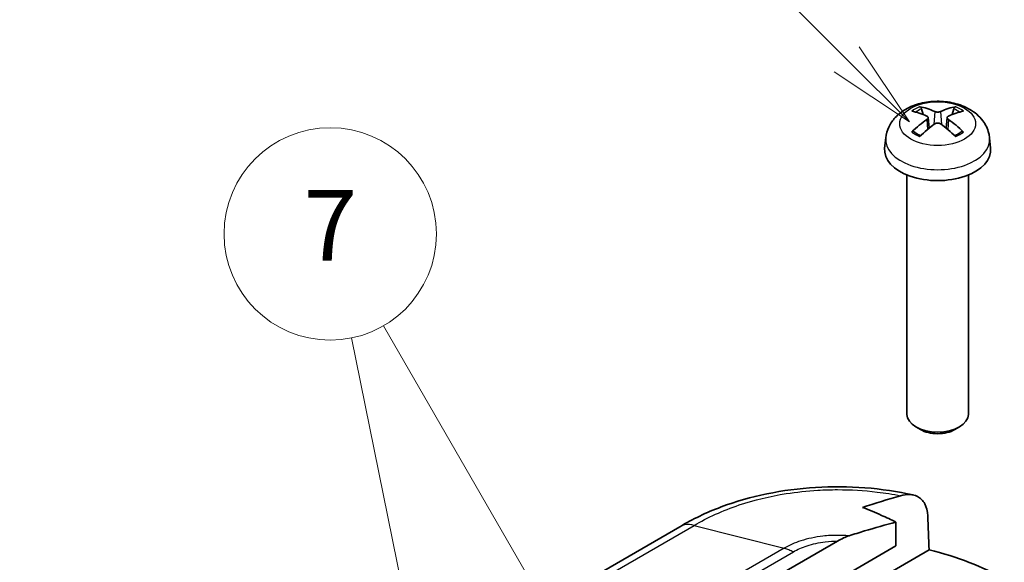
# Model space of a CAD drawing. Units: millimetres. Extents: x 0 to 5188, y 0 to 562.
# Drawn here: x 2583 to 2624, y 244 to 267 of the extents above; entities that cross this region are included whole.
import ezdxf

# ---------------------------------------------------------------- set-up
doc = ezdxf.new("R2010")
doc.units = ezdxf.units.MM
doc.header["$LTSCALE"] = 1.5
doc.layers.add('Symbol (TK)', color=100, linetype='Continuous', lineweight=18, true_color=0x00ff3f)
doc.layers.add('Visible (ISO)', color=7, linetype='Continuous', lineweight=35)
doc.layers.add('Visible Narrow (ISO)', color=7, linetype='Continuous', lineweight=25)
doc.styles.add('Note Text (TK2)', font='txt')

# ---------------------------------------------------------------- blocks, each defined once
blk = doc.blocks.new('バルーン8')
at = {"layer": 'Symbol (TK)', "color": 100, "true_color": 0x00ff40}
for p, q in [((295.993, 184.698), (288.505, 192.187)), ((297.761, 182.93), (296.347, 185.052)), ((295.993, 184.698), (297.761, 182.93)), ((295.64, 184.344), (297.761, 182.93))]:
    blk.add_line(p, q, dxfattribs=at)
at = {"layer": 'Symbol (TK)'}
blk.add_circle((286.391, 194.3), 3, dxfattribs=at)
at = {"layer": 'Symbol (TK)', "color": 7, "insert": (286.391, 194.294), "char_height": 2, "attachment_point": 5, "style": 'Note Text (TK2)'}
blk.add_mtext('5', dxfattribs=at)
blk = doc.blocks.new('バルーン9')
at = {"layer": 'Symbol (TK)', "color": 100, "true_color": 0x00ff40}
for p, q in [((290.122, 164.664), (282.902, 177.169)), ((285.099, 161.61), (281.999, 176.833)), ((290.122, 164.664), (291.372, 162.499)), ((291.372, 162.499), (290.555, 164.914)), ((289.689, 164.414), (291.372, 162.499)), ((285.099, 161.61), (285.598, 159.16)), ((285.598, 159.16), (285.589, 161.71)), ((284.609, 161.51), (285.598, 159.16))]:
    blk.add_line(p, q, dxfattribs=at)
at = {"layer": 'Symbol (TK)'}
blk.add_circle((281.402, 179.767), 3, dxfattribs=at)
at = {"layer": 'Symbol (TK)', "color": 7, "insert": (281.402, 179.75), "char_height": 2, "attachment_point": 5, "style": 'Note Text (TK2)'}
blk.add_mtext('7', dxfattribs=at)

msp = doc.modelspace()

# ---------------------------------------------------------------- linework, layer by layer
at = {"layer": 'Visible (ISO)'}
for p, q in [((2620.9692, 262.7147), (2620.908, 262.9466)), ((2622.271, 262.9466), (2622.2098, 262.7147)), ((2621.1859, 262.5864), (2621.2342, 262.1374)), ((2621.993, 262.5864), (2621.9448, 262.1374)), ((2619.3904, 261.7233), (2619.3438, 261.2893)), ((2623.7886, 261.7233), (2623.8352, 261.2893)), ((2620.2895, 260.1487), (2620.2895, 250.0035)), ((2622.8895, 260.1487), (2622.8895, 250.0035)), ((2620.8652, 249.3601), (2620.6699, 249.473)), ((2622.3138, 249.3601), (2622.5091, 249.473)), ((2619.8217, 245.4444), (2619.8217, 244.43)), ((2610.672, 245.2465), (2529.8756, 198.5987)), ((2592.8102, 230.4679), (2617.3515, 244.6368)), ((2615.5791, 241.9805), (2619.8217, 244.43)), ((2621.2298, 244.2631), (2618.5082, 242.6918))]:
    msp.add_line(p, q, dxfattribs=at)
for centre, major_axis, ratio, start_param, end_param in [((2621.6723, 259.389), (2.2932, -3.2752), 0.5345476, 2.4103359, 2.6428812), ((2621.5038, 259.2917), (-1.6669, 3.6342), 0.615592, 5.6563437, 5.8888889), ((2621.6752, 259.2917), (-1.6669, -3.6342), 0.615592, 3.5358891, 3.7684343), ((2621.5067, 259.389), (2.2932, 3.2752), 0.5345476, 0.4987115, 0.7312567), ((2621.6723, 259.2901), (-1.7725, -3.5839), 0.6351864, 3.9906369, 4.2231821), ((2621.5067, 259.2901), (-1.7725, 3.5839), 0.6351864, 5.2015958, 5.4341411), ((2621.5038, 259.3874), (2.1962, 3.341), 0.5149532, 0.9197759, 1.1523211), ((2621.6752, 259.3874), (2.1962, -3.341), 0.5149532, 1.9892715, 2.2218167), ((2621.5895, 261.209), (2.25, 0), 0.5773503, 3.0796893, 6.3450887), ((2621.5895, 250.0035), (1.3, 0), 0.5773503, 3.1415927, 6.2831853), ((2621.5895, 249.778), (1.0239, 0), 0.5773503, 3.9266288, 5.4981492), ((2617.3468, 153.6752), (-6.9467, 229.9127), 0.0312869, 5.1164341, 5.1233074), ((2617.3468, 238.9362), (10, 0), 0.5780539, 0.7860072, 1.1720112)]:
    msp.add_ellipse(centre, major_axis=major_axis, ratio=ratio, start_param=start_param, end_param=end_param, dxfattribs=at)
for points, knots in [([(2619.3904, 261.7233), (2619.4077, 261.8844), (2619.4532, 262.0393), (2619.59, 262.3327), (2619.6852, 262.4668), (2619.9234, 262.7246), (2620.0723, 262.8368), (2620.4266, 263.0437), (2620.6372, 263.1244), (2621.0868, 263.2393), (2621.3271, 263.2686), (2621.8059, 263.272), (2622.0443, 263.2466), (2622.5107, 263.1364), (2622.739, 263.0519), (2623.1542, 262.8087), (2623.3456, 262.6552), (2623.6136, 262.2934), (2623.7059, 262.1128), (2623.7706, 261.8495), (2623.7818, 261.7868), (2623.7886, 261.7233)], [3.9888942, 3.9888942, 3.9888942, 3.9888942, 4.1898431, 4.1898431, 4.4170116, 4.4170116, 4.7067482, 4.7067482, 5.0810907, 5.0810907, 5.485572, 5.485572, 5.8860797, 5.8860797, 6.2904444, 6.2904444, 6.6644488, 6.6644488, 6.9274667, 6.9274667, 7.0066801, 7.0066801, 7.0066801, 7.0066801]), ([(2620.8243, 263.0412), (2620.832, 263.04), (2620.8408, 263.0365), (2620.8572, 263.0267), (2620.8674, 263.018), (2620.8829, 263.0002), (2620.8911, 262.9879), (2620.9012, 262.9676), (2620.9054, 262.9567), (2620.908, 262.9466)], [0.011873263, 0.011873263, 0.011873263, 0.011873263, 0.015141855, 0.015141855, 0.018941417, 0.018941417, 0.02269558, 0.02269558, 0.025733014, 0.025733014, 0.025733014, 0.025733014]), ([(2621.7128, 262.8369), (2621.6978, 262.8299), (2621.6787, 262.8238), (2621.6368, 262.8155), (2621.6139, 262.8134), (2621.5709, 262.813), (2621.5479, 262.8148), (2621.5053, 262.8224), (2621.4858, 262.8283), (2621.4689, 262.8356), (2621.4675, 262.8363), (2621.4661, 262.8369)], [-0.104872866, -0.104872866, -0.104872866, -0.104872866, -0.098415127, -0.098415127, -0.091957388, -0.091957388, -0.085503248, -0.085503248, -0.079049109, -0.079049109, -0.078465082, -0.078465082, -0.078465082, -0.078465082]), ([(2622.271, 262.9466), (2622.2736, 262.9567), (2622.2778, 262.9676), (2622.2879, 262.9879), (2622.296, 263.0002), (2622.3116, 263.018), (2622.3218, 263.0267), (2622.3381, 263.0365), (2622.347, 263.04), (2622.3547, 263.0412)], [0.034581752, 0.034581752, 0.034581752, 0.034581752, 0.037619186, 0.037619186, 0.041373349, 0.041373349, 0.04517291, 0.04517291, 0.048441503, 0.048441503, 0.048441503, 0.048441503]), ([(2621.1346, 262.6455), (2621.1499, 262.6386), (2621.1632, 262.6292), (2621.1812, 262.6071), (2621.1859, 262.5944), (2621.1866, 262.5697), (2621.1827, 262.5559), (2621.1661, 262.5294), (2621.1534, 262.5166), (2621.1374, 262.505), (2621.136, 262.504), (2621.1346, 262.503)], [-0.104872866, -0.104872866, -0.104872866, -0.104872866, -0.098415127, -0.098415127, -0.091957388, -0.091957388, -0.085503248, -0.085503248, -0.079049109, -0.079049109, -0.078465082, -0.078465082, -0.078465082, -0.078465082]), ([(2622.0444, 262.503), (2622.0291, 262.5135), (2622.0157, 262.5261), (2621.9977, 262.5525), (2621.9931, 262.5662), (2621.9924, 262.5912), (2621.9962, 262.604), (2622.0128, 262.6266), (2622.0255, 262.6363), (2622.0416, 262.6442), (2622.043, 262.6449), (2622.0444, 262.6455)], [-0.104872866, -0.104872866, -0.104872866, -0.104872866, -0.098415127, -0.098415127, -0.091957388, -0.091957388, -0.085503248, -0.085503248, -0.079049109, -0.079049109, -0.078465082, -0.078465082, -0.078465082, -0.078465082]), ([(2621.4661, 262.3116), (2621.4812, 262.3223), (2621.5002, 262.3316), (2621.5422, 262.3441), (2621.5651, 262.3473), (2621.6081, 262.3478), (2621.6311, 262.3451), (2621.6736, 262.3336), (2621.6931, 262.3247), (2621.7101, 262.3136), (2621.7115, 262.3126), (2621.7128, 262.3116)], [-0.104872866, -0.104872866, -0.104872866, -0.104872866, -0.098415127, -0.098415127, -0.091957388, -0.091957388, -0.085503248, -0.085503248, -0.079049109, -0.079049109, -0.078465082, -0.078465082, -0.078465082, -0.078465082]), ([(2620.4958, 261.968), (2620.5033, 261.9755), (2620.5123, 261.9823), (2620.5292, 261.9918), (2620.5401, 261.9952), (2620.5574, 261.9964), (2620.5669, 261.9943), (2620.5757, 261.9891), (2620.5777, 261.9877), (2620.5796, 261.9861)], [0.011873263, 0.011873263, 0.011873263, 0.011873263, 0.015141855, 0.015141855, 0.018941417, 0.018941417, 0.02269558, 0.02269558, 0.02377156, 0.02377156, 0.02377156, 0.02377156]), ([(2620.8649, 261.817), (2620.8497, 261.8234), (2620.8347, 261.83), (2620.7965, 261.8476), (2620.7737, 261.8589), (2620.7299, 261.8824), (2620.7089, 261.8946), (2620.6687, 261.9196), (2620.6495, 261.9325), (2620.6131, 261.9589), (2620.5958, 261.9724), (2620.5796, 261.9861)], [2.98336094, 2.98336094, 2.98336094, 2.98336094, 3.02994265, 3.02994265, 3.10466303, 3.10466303, 3.17938341, 3.17938341, 3.25410379, 3.25410379, 3.32882417, 3.32882417, 3.32882417, 3.32882417]), ([(2622.5994, 261.9861), (2622.5832, 261.9724), (2622.5659, 261.9589), (2622.5295, 261.9325), (2622.5103, 261.9196), (2622.4701, 261.8946), (2622.4491, 261.8824), (2622.4053, 261.8589), (2622.3825, 261.8476), (2622.3443, 261.83), (2622.3293, 261.8234), (2622.314, 261.817)], [1.38356481, 1.38356481, 1.38356481, 1.38356481, 1.45828519, 1.45828519, 1.53300557, 1.53300557, 1.60772595, 1.60772595, 1.68244633, 1.68244633, 1.72902804, 1.72902804, 1.72902804, 1.72902804]), ([(2622.5994, 261.9861), (2622.6013, 261.9877), (2622.6032, 261.9891), (2622.6121, 261.9943), (2622.6216, 261.9964), (2622.6389, 261.9952), (2622.6498, 261.9918), (2622.6667, 261.9823), (2622.6756, 261.9755), (2622.6831, 261.968)], [0.036543206, 0.036543206, 0.036543206, 0.036543206, 0.037619186, 0.037619186, 0.041373349, 0.041373349, 0.04517291, 0.04517291, 0.048441503, 0.048441503, 0.048441503, 0.048441503]), ([(2620.5572, 246.5915), (2619.8929, 246.7397), (2619.2016, 246.8417), (2617.8092, 246.9482), (2617.1129, 246.9534), (2615.7189, 246.8679), (2615.0243, 246.7765), (2613.6847, 246.5001), (2613.0368, 246.3156), (2611.7933, 245.8484), (2611.2031, 245.5669), (2610.6618, 245.2408)], [0.34318354, 0.34318354, 0.34318354, 0.34318354, 0.52424153, 0.52424153, 0.70529952, 0.70529952, 0.88635751, 0.88635751, 1.0674155, 1.0674155, 1.24847349, 1.24847349, 1.24847349, 1.24847349]), ([(2620.0197, 246.5585), (2620.1536, 246.5978), (2620.2832, 246.616), (2620.5229, 246.6062), (2620.6326, 246.5795), (2620.8611, 246.4634), (2620.968, 246.357), (2621.116, 246.0752), (2621.1579, 245.9062), (2621.1664, 245.7134)], [-0.26383108, -0.26383108, -0.26383108, -0.26383108, -0.2054865, -0.2054865, -0.14874506, -0.14874506, -0.07271877, -0.07271877, 0, 0, 0, 0]), ([(2619.8217, 245.4444), (2619.6178, 245.5432), (2619.4142, 245.6372), (2618.9432, 245.8461), (2618.6746, 245.9585), (2618.4075, 246.0652)], [-0.2512562, -0.2512562, -0.2512562, -0.2512562, -0.16465702, -0.16465702, -0.05051564, -0.05051564, -0.05051564, -0.05051564]), ([(2617.8331, 244.8588), (2618.0541, 244.9309), (2618.2778, 245), (2618.9179, 245.1921), (2619.3865, 245.3244), (2619.8217, 245.4444)], [-0.32094259, -0.32094259, -0.32094259, -0.32094259, -0.23042583, -0.23042583, -0.0501138, -0.0501138, -0.0501138, -0.0501138]), ([(2617.3515, 244.6368), (2617.4357, 244.6854), (2617.5196, 244.7295), (2617.6806, 244.8035), (2617.7572, 244.834), (2617.8331, 244.8588)], [-0.068626831, -0.068626831, -0.068626831, -0.068626831, -0.032933255, -0.032933255, 0, 0, 0, 0])]:
    msp.add_open_spline(points, degree=3, knots=knots, dxfattribs=at)
msp.add_open_spline([(2618.4075, 246.0652), (2618.9319, 246.2343), (2619.4858, 246.402), (2620.0197, 246.5585)], degree=3, dxfattribs=at)
at = {"layer": 'Visible Narrow (ISO)'}
for p, q in [((2621.4661, 262.8369), (2621.4252, 262.2824)), ((2621.7128, 262.8369), (2621.7538, 262.2824)), ((2621.1346, 262.503), (2621.1647, 262.0812)), ((2622.0444, 262.503), (2622.0143, 262.0812)), ((2530.4901, 198.6598), (2611.2727, 245.2996)), ((2611.2727, 245.2996), (2615.0905, 244.3418)), ((2615.0905, 244.3417), (2536.5683, 199.0069)), ((2537.0321, 198.892), (2615.4773, 244.1824)), ((2615.0905, 244.3418), (2615.0905, 244.3417))]:
    msp.add_line(p, q, dxfattribs=at)
msp.add_ellipse((2621.5895, 262.321), major_axis=(1.6095, 0), ratio=0.5773503, dxfattribs=at)
for centre, major_axis, start_param, end_param in [((2621.5895, 262.4098), (-1.3348, 0), 5.3229073, 5.672667), ((2621.5895, 262.3689), (1.2107, 0), 2.1686564, 2.4485613), ((2621.5895, 262.3689), (1.2107, 0), 0.6930313, 0.9729362), ((2621.5895, 262.4098), (-1.3348, 0), 3.7521109, 4.1018707), ((2621.5895, 261.6446), (-2.2033, 0), 6.221282, 9.4866813), ((2621.5895, 262.4098), (1.3348, 0), 3.7521109, 4.1018707), ((2621.5895, 262.4098), (1.3348, 0), 5.3229073, 5.672667)]:
    msp.add_ellipse(centre, major_axis=major_axis, ratio=0.5773503, start_param=start_param, end_param=end_param, dxfattribs=at)
for points, knots in [([(2611.2728, 245.2996), (2611.8348, 245.6379), (2612.4826, 245.9326), (2613.8127, 246.377), (2614.4802, 246.538), (2615.6137, 246.7164), (2616.0598, 246.7644), (2616.7873, 246.8074), (2617.0677, 246.8157), (2617.9052, 246.8157), (2618.4688, 246.7825), (2619.3596, 246.6757), (2619.6922, 246.6232), (2620.0197, 246.5585)], [-1.24925829, -1.24925829, -1.24925829, -1.24925829, -1.02751495, -1.02751495, -0.82763362, -0.82763362, -0.70270779, -0.70270779, -0.62462915, -0.62462915, -0.46847186, -0.46847186, -0.37303179, -0.37303179, -0.37303179, -0.37303179]), ([(2611.2727, 245.2996), (2611.1328, 245.3372), (2610.9993, 245.3449), (2610.8789, 245.3223), (2610.8045, 245.3084), (2610.7351, 245.2829), (2610.672, 245.2465)], [0, 0, 0, 0, 0.25000324, 0.25000324, 0.25000324, 0.40454691, 0.40454691, 0.40454691, 0.40454691]), ([(2617.8331, 244.8588), (2617.7747, 244.864), (2617.716, 244.8682), (2617.5538, 244.8774), (2617.4501, 244.8803), (2617.1404, 244.8803), (2616.9319, 244.8686), (2616.3997, 244.8077), (2616.0852, 244.741), (2615.5362, 244.5644), (2615.2984, 244.4609), (2615.0905, 244.3418)], [-0.24726183, -0.24726183, -0.24726183, -0.24726183, -0.23260855, -0.23260855, -0.20676316, -0.20676316, -0.15507237, -0.15507237, -0.0723671, -0.0723671, 0, 0, 0, 0]), ([(2615.4773, 244.1824), (2615.4779, 244.1828), (2615.4785, 244.1831), (2615.648, 244.283), (2615.8429, 244.3699), (2616.296, 244.5187), (2616.5572, 244.5752), (2617.0006, 244.6268), (2617.1745, 244.6368), (2617.3484, 244.6368), (2617.3499, 244.6368), (2617.3515, 244.6368)], [-0.0002645, -0.0002645, -0.0002645, -0.0002645, 0, 0, 0.0723671, 0.0723671, 0.15507237, 0.15507237, 0.20676316, 0.20676316, 0.20722523, 0.20722523, 0.20722523, 0.20722523]), ([(2615.0905, 244.3417), (2615.1533, 244.3262), (2615.2173, 244.3051), (2615.3461, 244.252), (2615.4108, 244.2203), (2615.4761, 244.1831), (2615.4767, 244.1827), (2615.4773, 244.1824)], [-0.054872452, -0.054872452, -0.054872452, -0.054872452, -0.0273083, -0.0273083, 0, 0, 0.000255826, 0.000255826, 0.000255826, 0.000255826])]:
    msp.add_open_spline(points, degree=3, knots=knots, dxfattribs=at)

# ---------------------------------------------------------------- block references
at = {"layer": 'Symbol (TK)', "xscale": 1.5, "yscale": 1.5, "zscale": 1.5}
for name in ['バルーン8', 'バルーン9']:
    msp.add_blockref(name, (2173.75, -12), dxfattribs=at)

doc.saveas('drawing.dxf')
